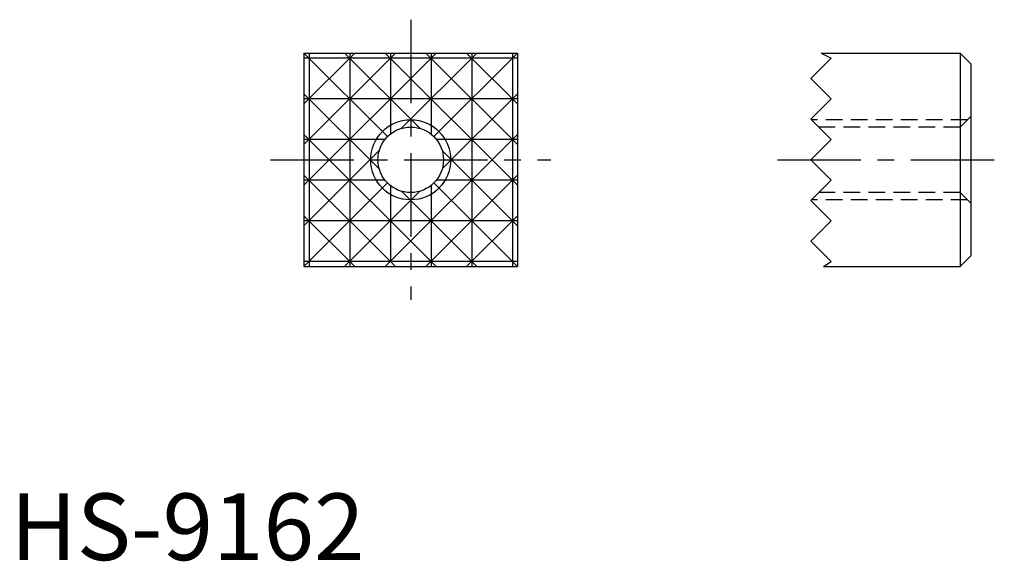
# Model space of a CAD drawing. Extents: x 0.7 to 74.5, y -0.1 to 40.5.
import ezdxf

# ---------------------------------------------------------------- set-up
doc = ezdxf.new("R2010")
doc.units = 0
doc.header["$LTSCALE"] = 5
doc.header["$MEASUREMENT"] = 0
doc.linetypes.add('CENTER', pattern=[2, 1.25, -0.25, 0.25, -0.25])
doc.linetypes.add('HIDDEN', pattern=[0.375, 0.25, -0.125])
doc.layers.get('0').update_dxf_attribs({"linetype": 'CONTINUOUS'})
for name, color, linetype in [('1', 1, 'CENTER'), ('2', 2, 'HIDDEN'), ('3', 3, 'CONTINUOUS')]:
    doc.layers.add(name, color=color, linetype=linetype)
doc.styles.add('Standard1', font='arial.ttf')

msp = doc.modelspace()

# ---------------------------------------------------------------- linework, layer by layer
for p, q in [((22, 38), (22, 22)), ((22, 38), (38, 38)), ((38, 38), (38, 22)), ((60.76, 38), (71.2, 38)), ((60.76, 38), (61.524, 37.62)), ((72, 37.2), (71.2, 38)), ((71.2, 38), (71.2, 22)), ((61.524, 37.62), (60, 36.096)), ((72, 37.2), (72, 22.8)), ((60, 36.096), (61.524, 34.572)), ((61.524, 34.572), (60, 33.048)), ((60, 33.048), (61.524, 31.524)), ((61.524, 31.524), (60, 30)), ((60, 30), (61.524, 28.476)), ((60, 26.952), (61.524, 28.476)), ((61.524, 25.428), (60, 26.952)), ((60, 23.904), (61.524, 25.428)), ((61.524, 22.38), (60, 23.904)), ((60.952, 22), (61.524, 22.38)), ((72, 22.8), (71.2, 22)), ((22, 22), (38, 22)), ((60.952, 22), (71.2, 22))]:
    msp.add_line(p, q)
msp.add_circle((30, 30), 2.458)
at = {"layer": '1'}
for p, q in [((30, 40.5), (30, 19.5)), ((19.5, 30), (40.5, 30)), ((57.5, 30), (74.5, 30))]:
    msp.add_line(p, q, dxfattribs=at)
at = {"layer": '2'}
for p, q in [((72, 33.258), (71.2, 32.458)), ((71.742, 33), (60.048, 33)), ((71.2, 32.458), (60.59, 32.458)), ((71.2, 32.458), (71.2, 27.541)), ((71.2, 27.541), (60.59, 27.541)), ((71.2, 27.541), (72, 26.741)), ((71.742, 27), (60.048, 27))]:
    msp.add_line(p, q, dxfattribs=at)
at = {"layer": '3'}
for p, q in [((31.904, 38), (22, 28.096)), ((22, 38), (28.262, 31.738)), ((22, 31.144), (28.856, 38)), ((22, 34.192), (25.808, 38)), ((22.38, 38), (22.38, 22)), ((25.048, 38), (30.688, 32.36)), ((25.428, 38), (25.428, 22)), ((28.096, 38), (38, 28.096)), ((28.476, 38), (28.476, 31.929)), ((34.952, 38), (29.312, 32.36)), ((31.144, 38), (38, 31.144)), ((31.524, 38), (31.524, 31.929)), ((38, 38), (31.738, 31.738)), ((34.192, 38), (38, 34.192)), ((34.572, 38), (34.572, 22)), ((37.62, 38), (37.62, 22)), ((38, 37.62), (22, 37.62)), ((22, 34.952), (27.64, 29.312)), ((38, 34.952), (32.36, 29.312)), ((38, 34.572), (22, 34.572)), ((22, 31.904), (31.904, 22)), ((38, 31.904), (28.096, 22)), ((28.071, 31.524), (22, 31.524)), ((38, 31.524), (31.929, 31.524)), ((27.64, 30.688), (22, 25.048)), ((32.36, 30.688), (38, 25.048)), ((22, 28.856), (28.856, 22)), ((38, 28.856), (31.144, 22)), ((28.071, 28.476), (22, 28.476)), ((28.262, 28.262), (22, 22)), ((28.476, 28.071), (28.476, 22.476)), ((31.524, 28.071), (31.524, 22)), ((31.738, 28.262), (38, 22)), ((38, 28.476), (31.929, 28.476)), ((30.688, 27.64), (25.048, 22)), ((29.312, 27.64), (34.952, 22)), ((25.808, 22), (22, 25.808)), ((38, 25.428), (22, 25.428)), ((38, 25.808), (34.192, 22)), ((38, 22.38), (22, 22.38))]:
    msp.add_line(p, q, dxfattribs=at)
msp.add_circle((30, 30), 3, dxfattribs=at)

# ---------------------------------------------------------------- texts
at = {"color": 3, "style": 'Standard1'}
msp.add_text('HS-9162', height=5, dxfattribs=at).set_placement((0, 0))

doc.saveas('drawing.dxf')
